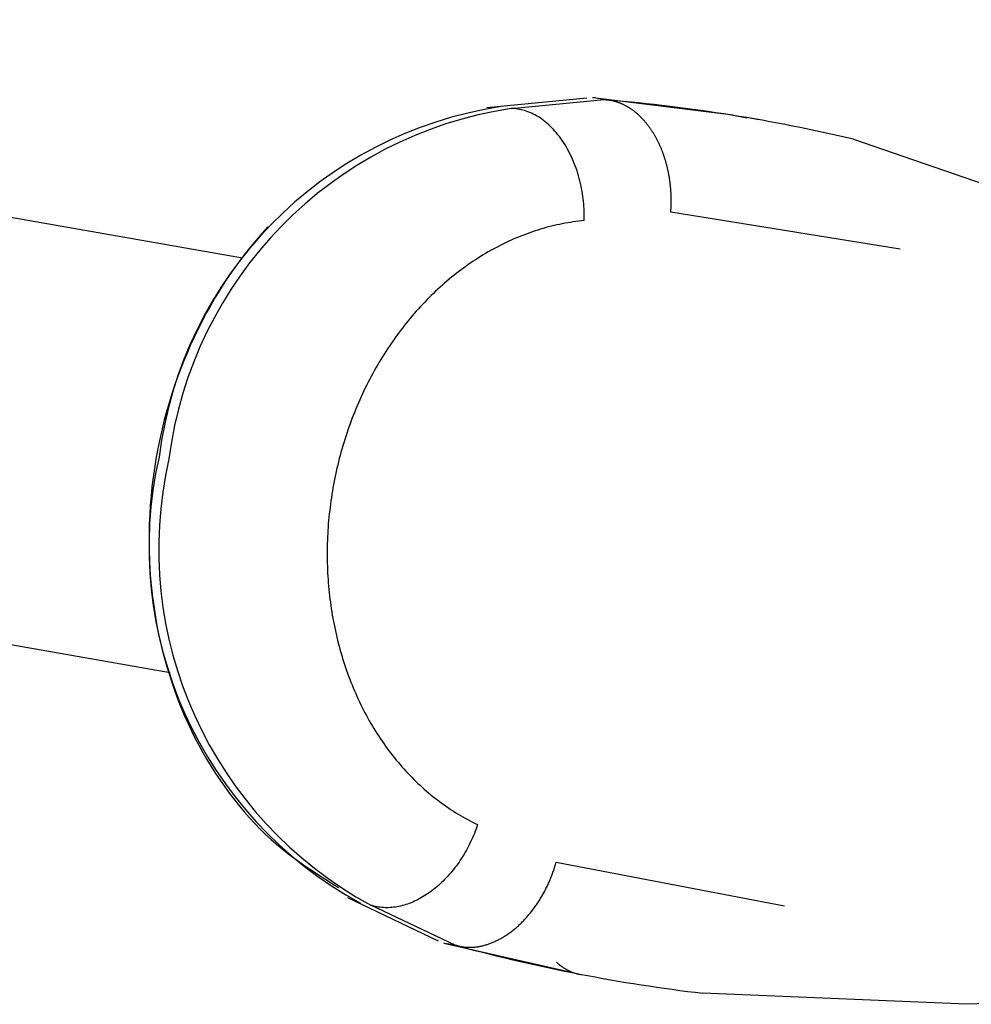
# Model space of a CAD drawing. Extents: x 304 to 540, y 335 to 585.
# Drawn here: x 333 to 334, y 425 to 426 of the extents above; entities that cross this region are included whole.
import ezdxf

# ---------------------------------------------------------------- set-up
doc = ezdxf.new("R2010")
doc.units = 0
doc.layers.add('__ADJ-KIT2-S12_D', color=7, linetype='CONTINUOUS')
doc.layers.add('DEFAULT', color=7, linetype='CONTINUOUS')

# ---------------------------------------------------------------- blocks, each defined once
blk = doc.blocks.new('SE1')
at = {"layer": '__ADJ-KIT2-S12_D', "color": 7, "linetype": 'CONTINUOUS'}
for p, q in [((6.0513, 70.1445), (4.028, 70.5012)), ((6.5663, 70.384), (6.4169, 70.3696)), ((6.4533, 70.3684), (6.5923, 70.3818)), ((6.7849, 70.3583), (6.5799, 70.384)), ((6.5923, 70.3818), (6.5799, 70.384)), ((6.5984, 70.381), (6.5976, 70.3811)), ((6.5992, 70.3809), (6.5984, 70.381)), ((6.5999, 70.3808), (6.5992, 70.3809)), ((6.6007, 70.3806), (6.5999, 70.3808)), ((6.6015, 70.3805), (6.6007, 70.3806)), ((6.6023, 70.3804), (6.6015, 70.3805)), ((6.6031, 70.3802), (6.6023, 70.3804)), ((6.6039, 70.38), (6.6031, 70.3802)), ((6.6047, 70.3799), (6.6039, 70.38)), ((6.6055, 70.3797), (6.6047, 70.3799)), ((6.6063, 70.3795), (6.6055, 70.3797)), ((6.6071, 70.3793), (6.6063, 70.3795)), ((6.6078, 70.3791), (6.6071, 70.3793)), ((6.6086, 70.3789), (6.6078, 70.3791)), ((6.6094, 70.3786), (6.6086, 70.3789)), ((6.6102, 70.3784), (6.6094, 70.3786)), ((6.611, 70.3781), (6.6102, 70.3784)), ((6.6117, 70.3779), (6.611, 70.3781)), ((6.6125, 70.3776), (6.6117, 70.3779)), ((6.6133, 70.3774), (6.6125, 70.3776)), ((6.6141, 70.3771), (6.6133, 70.3774)), ((6.6148, 70.3768), (6.6141, 70.3771)), ((6.6156, 70.3765), (6.6148, 70.3768)), ((6.6164, 70.3762), (6.6156, 70.3765)), ((6.6171, 70.3759), (6.6164, 70.3762)), ((6.6179, 70.3755), (6.6171, 70.3759)), ((6.6187, 70.3752), (6.6179, 70.3755)), ((6.6194, 70.3749), (6.6187, 70.3752)), ((6.6202, 70.3745), (6.6194, 70.3749)), ((6.6209, 70.3742), (6.6202, 70.3745)), ((6.6217, 70.3738), (6.6209, 70.3742)), ((6.6225, 70.3734), (6.6217, 70.3738)), ((6.6232, 70.373), (6.6225, 70.3734)), ((6.624, 70.3726), (6.6232, 70.373)), ((6.6247, 70.3722), (6.624, 70.3726)), ((6.6255, 70.3718), (6.6247, 70.3722)), ((6.6262, 70.3714), (6.6255, 70.3718)), ((6.6269, 70.371), (6.6262, 70.3714)), ((6.4557, 70.3684), (6.4533, 70.3684)), ((6.4582, 70.3682), (6.4557, 70.3684)), ((6.4606, 70.3679), (6.4582, 70.3682)), ((6.4631, 70.3676), (6.4606, 70.3679)), ((6.4656, 70.3671), (6.4631, 70.3676)), ((6.4681, 70.3666), (6.4656, 70.3671)), ((6.4706, 70.366), (6.4681, 70.3666)), ((6.4732, 70.3652), (6.4706, 70.366)), ((6.4757, 70.3644), (6.4732, 70.3652)), ((6.4783, 70.3635), (6.4757, 70.3644)), ((6.4809, 70.3625), (6.4783, 70.3635)), ((6.4835, 70.3614), (6.4809, 70.3625)), ((6.486, 70.3601), (6.4835, 70.3614)), ((6.4886, 70.3588), (6.486, 70.3601)), ((6.4912, 70.3574), (6.4886, 70.3588)), ((6.4938, 70.3558), (6.4912, 70.3574)), ((6.6277, 70.3706), (6.6269, 70.371)), ((6.6284, 70.3701), (6.6277, 70.3706)), ((6.6291, 70.3697), (6.6284, 70.3701)), ((6.6299, 70.3692), (6.6291, 70.3697)), ((6.6306, 70.3687), (6.6299, 70.3692)), ((6.6313, 70.3683), (6.6306, 70.3687)), ((6.6321, 70.3678), (6.6313, 70.3683)), ((6.6328, 70.3673), (6.6321, 70.3678)), ((6.6335, 70.3668), (6.6328, 70.3673)), ((6.6342, 70.3663), (6.6335, 70.3668)), ((6.6349, 70.3658), (6.6342, 70.3663)), ((6.6356, 70.3652), (6.6349, 70.3658)), ((6.6363, 70.3647), (6.6356, 70.3652)), ((6.6371, 70.3642), (6.6363, 70.3647)), ((6.6378, 70.3636), (6.6371, 70.3642)), ((6.6385, 70.3631), (6.6378, 70.3636)), ((6.6392, 70.3625), (6.6385, 70.3631)), ((6.6398, 70.3619), (6.6392, 70.3625)), ((6.6405, 70.3614), (6.6398, 70.3619)), ((6.6412, 70.3608), (6.6405, 70.3614)), ((6.6419, 70.3602), (6.6412, 70.3608)), ((6.6426, 70.3596), (6.6419, 70.3602)), ((6.6433, 70.359), (6.6426, 70.3596)), ((6.6439, 70.3583), (6.6433, 70.359)), ((6.6446, 70.3577), (6.6439, 70.3583)), ((6.6453, 70.3571), (6.6446, 70.3577)), ((6.646, 70.3564), (6.6453, 70.3571)), ((6.6466, 70.3558), (6.646, 70.3564)), ((6.7849, 70.3583), (6.8057, 70.3546)), ((6.4963, 70.3542), (6.4938, 70.3558)), ((6.4989, 70.3524), (6.4963, 70.3542)), ((6.5014, 70.3505), (6.4989, 70.3524)), ((6.504, 70.3486), (6.5014, 70.3505)), ((6.5065, 70.3465), (6.504, 70.3486)), ((6.5089, 70.3443), (6.5065, 70.3465)), ((6.5114, 70.342), (6.5089, 70.3443)), ((6.5138, 70.3397), (6.5114, 70.342)), ((6.6473, 70.3551), (6.6466, 70.3558)), ((6.6479, 70.3545), (6.6473, 70.3551)), ((6.6486, 70.3538), (6.6479, 70.3545)), ((6.6492, 70.3531), (6.6486, 70.3538)), ((6.6499, 70.3524), (6.6492, 70.3531)), ((6.6505, 70.3518), (6.6499, 70.3524)), ((6.6512, 70.3511), (6.6505, 70.3518)), ((6.6518, 70.3504), (6.6512, 70.3511)), ((6.6524, 70.3496), (6.6518, 70.3504)), ((6.653, 70.3489), (6.6524, 70.3496)), ((6.6537, 70.3482), (6.653, 70.3489)), ((6.6543, 70.3475), (6.6537, 70.3482)), ((6.6549, 70.3467), (6.6543, 70.3475)), ((6.6555, 70.346), (6.6549, 70.3467)), ((6.6561, 70.3452), (6.6555, 70.346)), ((6.6567, 70.3445), (6.6561, 70.3452)), ((6.6573, 70.3437), (6.6567, 70.3445)), ((6.6579, 70.3429), (6.6573, 70.3437)), ((6.6585, 70.3421), (6.6579, 70.3429)), ((6.6591, 70.3413), (6.6585, 70.3421)), ((6.8235, 70.3516), (6.8057, 70.3548)), ((6.5162, 70.3372), (6.5138, 70.3397)), ((6.5185, 70.3346), (6.5162, 70.3372)), ((6.5209, 70.3319), (6.5185, 70.3346)), ((6.5231, 70.3292), (6.5209, 70.3319)), ((6.5253, 70.3263), (6.5231, 70.3292)), ((6.6597, 70.3405), (6.6591, 70.3413)), ((6.6603, 70.3397), (6.6597, 70.3405)), ((6.6608, 70.3389), (6.6603, 70.3397)), ((6.6614, 70.3381), (6.6608, 70.3389)), ((6.662, 70.3373), (6.6614, 70.3381)), ((6.6625, 70.3365), (6.662, 70.3373)), ((6.6631, 70.3356), (6.6625, 70.3365)), ((6.6637, 70.3348), (6.6631, 70.3356)), ((6.6642, 70.334), (6.6637, 70.3348)), ((6.6647, 70.3331), (6.6642, 70.334)), ((6.6653, 70.3323), (6.6647, 70.3331)), ((6.6658, 70.3314), (6.6653, 70.3323)), ((6.6664, 70.3305), (6.6658, 70.3314)), ((6.6669, 70.3296), (6.6664, 70.3305)), ((6.6674, 70.3288), (6.6669, 70.3296)), ((6.6679, 70.3279), (6.6674, 70.3288)), ((6.6684, 70.327), (6.6679, 70.3279)), ((6.6689, 70.3261), (6.6684, 70.327)), ((6.5275, 70.3234), (6.5253, 70.3263)), ((6.5296, 70.3204), (6.5275, 70.3234)), ((6.5317, 70.3173), (6.5296, 70.3204)), ((6.5337, 70.3141), (6.5317, 70.3173)), ((6.5357, 70.3108), (6.5337, 70.3141)), ((6.6694, 70.3252), (6.6689, 70.3261)), ((6.6699, 70.3243), (6.6694, 70.3252)), ((6.6704, 70.3234), (6.6699, 70.3243)), ((6.6709, 70.3224), (6.6704, 70.3234)), ((6.6714, 70.3215), (6.6709, 70.3224)), ((6.6719, 70.3206), (6.6714, 70.3215)), ((6.6724, 70.3196), (6.6719, 70.3206)), ((6.6728, 70.3187), (6.6724, 70.3196)), ((6.6733, 70.3178), (6.6728, 70.3187)), ((6.6738, 70.3168), (6.6733, 70.3178)), ((6.6742, 70.3158), (6.6738, 70.3168)), ((6.6747, 70.3149), (6.6742, 70.3158)), ((6.6751, 70.3139), (6.6747, 70.3149)), ((6.6756, 70.3129), (6.6751, 70.3139)), ((6.676, 70.312), (6.6756, 70.3129)), ((6.965, 70.3225), (7.4628, 70.1509)), ((6.5376, 70.3075), (6.5357, 70.3108)), ((6.5394, 70.3041), (6.5376, 70.3075)), ((6.5411, 70.3007), (6.5394, 70.3041)), ((6.5428, 70.2972), (6.5411, 70.3007)), ((6.6764, 70.311), (6.676, 70.312)), ((6.6768, 70.31), (6.6764, 70.311)), ((6.6773, 70.309), (6.6768, 70.31)), ((6.6777, 70.308), (6.6773, 70.309)), ((6.6781, 70.307), (6.6777, 70.308)), ((6.6785, 70.306), (6.6781, 70.307)), ((6.6789, 70.305), (6.6785, 70.306)), ((6.6793, 70.304), (6.6789, 70.305)), ((6.6797, 70.303), (6.6793, 70.304)), ((6.6801, 70.3019), (6.6797, 70.303)), ((6.6804, 70.3009), (6.6801, 70.3019)), ((6.6808, 70.2999), (6.6804, 70.3009)), ((6.6812, 70.2988), (6.6808, 70.2999)), ((6.6815, 70.2978), (6.6812, 70.2988)), ((6.6819, 70.2968), (6.6815, 70.2978)), ((6.5445, 70.2936), (6.5428, 70.2972)), ((6.546, 70.29), (6.5445, 70.2936)), ((6.5475, 70.2864), (6.546, 70.29)), ((6.549, 70.2827), (6.5475, 70.2864)), ((6.5503, 70.279), (6.549, 70.2827)), ((6.6822, 70.2957), (6.6819, 70.2968)), ((6.6826, 70.2947), (6.6822, 70.2957)), ((6.6829, 70.2936), (6.6826, 70.2947)), ((6.6833, 70.2926), (6.6829, 70.2936)), ((6.6836, 70.2915), (6.6833, 70.2926)), ((6.6839, 70.2904), (6.6836, 70.2915)), ((6.6842, 70.2894), (6.6839, 70.2904)), ((6.6845, 70.2883), (6.6842, 70.2894)), ((6.6848, 70.2872), (6.6845, 70.2883)), ((6.6851, 70.2861), (6.6848, 70.2872)), ((6.6854, 70.2851), (6.6851, 70.2861)), ((6.6857, 70.284), (6.6854, 70.2851)), ((6.686, 70.2829), (6.6857, 70.284)), ((6.6863, 70.2818), (6.686, 70.2829)), ((6.5516, 70.2752), (6.5503, 70.279)), ((6.5528, 70.2714), (6.5516, 70.2752)), ((6.5539, 70.2677), (6.5528, 70.2714)), ((6.6865, 70.2807), (6.6863, 70.2818)), ((6.6868, 70.2796), (6.6865, 70.2807)), ((6.6871, 70.2785), (6.6868, 70.2796)), ((6.6873, 70.2774), (6.6871, 70.2785)), ((6.6876, 70.2763), (6.6873, 70.2774)), ((6.6878, 70.2752), (6.6876, 70.2763)), ((6.688, 70.2741), (6.6878, 70.2752)), ((6.6883, 70.273), (6.688, 70.2741)), ((6.6885, 70.2718), (6.6883, 70.273)), ((6.6887, 70.2707), (6.6885, 70.2718)), ((6.6889, 70.2696), (6.6887, 70.2707)), ((6.6891, 70.2685), (6.6889, 70.2696)), ((6.6893, 70.2674), (6.6891, 70.2685)), ((6.555, 70.2639), (6.5539, 70.2677)), ((6.556, 70.26), (6.555, 70.2639)), ((6.5569, 70.2562), (6.556, 70.26)), ((6.5577, 70.2524), (6.5569, 70.2562)), ((6.6895, 70.2662), (6.6893, 70.2674)), ((6.6897, 70.2651), (6.6895, 70.2662)), ((6.6899, 70.264), (6.6897, 70.2651)), ((6.6901, 70.2628), (6.6899, 70.264)), ((6.6902, 70.2617), (6.6901, 70.2628)), ((6.6904, 70.2606), (6.6902, 70.2617)), ((6.6906, 70.2594), (6.6904, 70.2606)), ((6.6907, 70.2583), (6.6906, 70.2594)), ((6.6909, 70.2571), (6.6907, 70.2583)), ((6.691, 70.256), (6.6909, 70.2571)), ((6.6911, 70.2549), (6.691, 70.256)), ((6.6913, 70.2537), (6.6911, 70.2549)), ((6.6914, 70.2526), (6.6913, 70.2537)), ((6.5585, 70.2486), (6.5577, 70.2524)), ((6.5592, 70.2448), (6.5585, 70.2486)), ((6.5598, 70.241), (6.5592, 70.2448)), ((6.5603, 70.2372), (6.5598, 70.241)), ((6.6915, 70.2514), (6.6914, 70.2526)), ((6.6916, 70.2503), (6.6915, 70.2514)), ((6.6917, 70.2491), (6.6916, 70.2503)), ((6.6918, 70.248), (6.6917, 70.2491)), ((6.6919, 70.2468), (6.6918, 70.248)), ((6.692, 70.2456), (6.6919, 70.2468)), ((6.6921, 70.2445), (6.692, 70.2456)), ((6.6921, 70.2433), (6.6921, 70.2445)), ((6.6922, 70.2422), (6.6921, 70.2433)), ((6.6923, 70.241), (6.6922, 70.2422)), ((6.6923, 70.2399), (6.6923, 70.241)), ((6.6924, 70.2387), (6.6923, 70.2399)), ((6.6924, 70.2375), (6.6924, 70.2387)), ((6.5608, 70.2334), (6.5603, 70.2372)), ((6.5612, 70.2296), (6.5608, 70.2334)), ((6.5616, 70.2259), (6.5612, 70.2296)), ((6.5618, 70.2222), (6.5616, 70.2259)), ((6.6924, 70.2364), (6.6924, 70.2375)), ((6.6925, 70.2352), (6.6924, 70.2364)), ((6.6924, 70.2248), (6.6925, 70.226)), ((6.6924, 70.2236), (6.6924, 70.2248)), ((6.6925, 70.2341), (6.6925, 70.2352)), ((6.6925, 70.2329), (6.6925, 70.2341)), ((6.6925, 70.2317), (6.6925, 70.2329)), ((6.6925, 70.2306), (6.6925, 70.2317)), ((6.6925, 70.2294), (6.6925, 70.2306)), ((6.6925, 70.2283), (6.6925, 70.2294)), ((6.6925, 70.2271), (6.6925, 70.2283)), ((6.6925, 70.226), (6.6925, 70.2271)), ((6.5621, 70.2185), (6.5618, 70.2222)), ((6.5622, 70.2149), (6.5621, 70.2185)), ((6.5623, 70.2113), (6.5622, 70.2149)), ((6.5623, 70.2077), (6.5623, 70.2113)), ((6.6918, 70.2132), (6.6919, 70.2144)), ((7.0349, 70.1581), (6.6918, 70.2132)), ((6.6919, 70.2144), (6.692, 70.2155)), ((6.692, 70.2167), (6.6921, 70.2179)), ((6.692, 70.2155), (6.692, 70.2167)), ((6.6921, 70.2179), (6.6922, 70.219)), ((6.6922, 70.2202), (6.6923, 70.2213)), ((6.6922, 70.219), (6.6922, 70.2202)), ((6.6923, 70.2213), (6.6924, 70.2225)), ((6.6924, 70.2225), (6.6924, 70.2236)), ((6.5255, 70.1951), (6.5214, 70.1942)), ((6.5295, 70.1959), (6.5255, 70.1951)), ((6.5336, 70.1967), (6.5295, 70.1959)), ((6.5377, 70.1974), (6.5336, 70.1967)), ((6.5418, 70.1981), (6.5377, 70.1974)), ((6.5458, 70.1988), (6.5418, 70.1981)), ((6.5499, 70.1993), (6.5458, 70.1988)), ((6.554, 70.1998), (6.5499, 70.1993)), ((6.5581, 70.2003), (6.554, 70.1998)), ((6.5622, 70.2007), (6.5581, 70.2003)), ((6.5622, 70.2007), (6.5623, 70.2042)), ((6.5623, 70.2042), (6.5623, 70.2077)), ((6.0807, 70.1819), (6.0723, 70.1721)), ((6.0894, 70.1915), (6.0807, 70.1819)), ((6.4731, 70.1797), (6.4692, 70.1782)), ((6.4771, 70.1812), (6.4731, 70.1797)), ((6.4811, 70.1826), (6.4771, 70.1812)), ((6.4851, 70.184), (6.4811, 70.1826)), ((6.4891, 70.1853), (6.4851, 70.184)), ((6.4931, 70.1866), (6.4891, 70.1853)), ((6.4971, 70.1879), (6.4931, 70.1866)), ((6.5012, 70.1891), (6.4971, 70.1879)), ((6.5052, 70.1902), (6.5012, 70.1891)), ((6.5092, 70.1913), (6.5052, 70.1902)), ((6.5133, 70.1923), (6.5092, 70.1913)), ((6.5174, 70.1933), (6.5133, 70.1923)), ((6.5214, 70.1942), (6.5174, 70.1933)), ((6.0723, 70.1721), (6.064, 70.1621)), ((6.4417, 70.1661), (6.4379, 70.1641)), ((6.4456, 70.1679), (6.4417, 70.1661)), ((6.4495, 70.1698), (6.4456, 70.1679)), ((6.4534, 70.1715), (6.4495, 70.1698)), ((6.4573, 70.1733), (6.4534, 70.1715)), ((6.4613, 70.175), (6.4573, 70.1733)), ((6.4652, 70.1766), (6.4613, 70.175)), ((6.4692, 70.1782), (6.4652, 70.1766)), ((6.0559, 70.1519), (6.0479, 70.1414)), ((6.064, 70.1621), (6.0559, 70.1519)), ((6.415, 70.1516), (6.4112, 70.1494)), ((6.4187, 70.1538), (6.415, 70.1516)), ((6.4225, 70.156), (6.4187, 70.1538)), ((6.4263, 70.1581), (6.4225, 70.156)), ((6.4301, 70.1601), (6.4263, 70.1581)), ((6.434, 70.1622), (6.4301, 70.1601)), ((6.4379, 70.1641), (6.434, 70.1622)), ((6.0479, 70.1414), (6.0402, 70.1308)), ((6.3927, 70.1374), (6.389, 70.1349)), ((6.3964, 70.1399), (6.3927, 70.1374)), ((6.4, 70.1423), (6.3964, 70.1399)), ((6.4037, 70.1447), (6.4, 70.1423)), ((6.4075, 70.1471), (6.4037, 70.1447)), ((6.4112, 70.1494), (6.4075, 70.1471)), ((6.0402, 70.1308), (6.0326, 70.12)), ((6.3711, 70.1216), (6.3675, 70.1188)), ((6.3746, 70.1243), (6.3711, 70.1216)), ((6.3782, 70.1271), (6.3746, 70.1243)), ((6.3818, 70.1297), (6.3782, 70.1271)), ((6.3854, 70.1323), (6.3818, 70.1297)), ((6.389, 70.1349), (6.3854, 70.1323)), ((6.0253, 70.1091), (6.0181, 70.0979)), ((6.0326, 70.12), (6.0253, 70.1091)), ((6.3537, 70.1073), (6.3503, 70.1043)), ((6.3571, 70.1102), (6.3537, 70.1073)), ((6.3606, 70.1131), (6.3571, 70.1102)), ((6.364, 70.116), (6.3606, 70.1131)), ((6.3675, 70.1188), (6.364, 70.116)), ((6.0181, 70.0979), (6.0112, 70.0866)), ((6.3369, 70.0919), (6.3336, 70.0887)), ((6.3402, 70.0951), (6.3369, 70.0919)), ((6.3435, 70.0982), (6.3402, 70.0951)), ((6.3469, 70.1012), (6.3435, 70.0982)), ((6.3503, 70.1043), (6.3469, 70.1012)), ((6.0112, 70.0866), (6.0044, 70.0751)), ((6.3239, 70.0789), (6.3207, 70.0755)), ((6.3271, 70.0822), (6.3239, 70.0789)), ((6.3303, 70.0855), (6.3271, 70.0822)), ((6.3336, 70.0887), (6.3303, 70.0855)), ((5.9979, 70.0634), (5.9916, 70.0515)), ((6.0044, 70.0751), (5.9979, 70.0634)), ((6.3113, 70.0652), (6.3082, 70.0617)), ((6.3144, 70.0687), (6.3113, 70.0652)), ((6.3175, 70.0721), (6.3144, 70.0687)), ((6.3207, 70.0755), (6.3175, 70.0721)), ((5.9916, 70.0515), (5.9855, 70.0395)), ((6.2963, 70.0474), (6.2934, 70.0437)), ((6.2992, 70.051), (6.2963, 70.0474)), ((6.3022, 70.0546), (6.2992, 70.051)), ((6.3052, 70.0582), (6.3022, 70.0546)), ((6.3082, 70.0617), (6.3052, 70.0582)), ((5.9855, 70.0395), (5.9796, 70.0273)), ((6.2848, 70.0325), (6.282, 70.0287)), ((6.2876, 70.0363), (6.2848, 70.0325)), ((6.2905, 70.04), (6.2876, 70.0363)), ((6.2934, 70.0437), (6.2905, 70.04)), ((5.9796, 70.0273), (5.9739, 70.015)), ((6.2765, 70.0209), (6.2737, 70.017)), ((6.2792, 70.0248), (6.2765, 70.0209)), ((6.282, 70.0287), (6.2792, 70.0248)), ((5.9739, 70.015), (5.9685, 70.0025)), ((6.2658, 70.0051), (6.2632, 70.0011)), ((6.2684, 70.0091), (6.2658, 70.0051)), ((6.2711, 70.0131), (6.2684, 70.0091)), ((6.2737, 70.017), (6.2711, 70.0131)), ((5.9633, 69.9899), (5.9583, 69.9771)), ((5.9685, 70.0025), (5.9633, 69.9899)), ((6.2557, 69.9888), (6.2533, 69.9847)), ((6.2582, 69.9929), (6.2557, 69.9888)), ((6.2607, 69.997), (6.2582, 69.9929)), ((6.2632, 70.0011), (6.2607, 69.997)), ((5.9583, 69.9771), (5.9535, 69.9643)), ((6.2485, 69.9763), (6.2462, 69.9721)), ((6.2509, 69.9805), (6.2485, 69.9763)), ((6.2533, 69.9847), (6.2509, 69.9805)), ((5.9535, 69.9643), (5.949, 69.9513)), ((6.2394, 69.9592), (6.2372, 69.9549)), ((6.2417, 69.9635), (6.2394, 69.9592)), ((6.2439, 69.9678), (6.2417, 69.9635)), ((6.2462, 69.9721), (6.2439, 69.9678)), ((5.949, 69.9513), (5.9448, 69.9381)), ((6.233, 69.9461), (6.2309, 69.9417)), ((6.2351, 69.9505), (6.233, 69.9461)), ((6.2372, 69.9549), (6.2351, 69.9505)), ((5.9448, 69.9381), (5.9407, 69.9249)), ((6.2268, 69.9329), (6.2249, 69.9284)), ((6.2288, 69.9373), (6.2268, 69.9329)), ((6.2309, 69.9417), (6.2288, 69.9373)), ((5.9407, 69.9249), (5.937, 69.9116)), ((6.2192, 69.9149), (6.2174, 69.9103)), ((6.2211, 69.9194), (6.2192, 69.9149)), ((6.2229, 69.9239), (6.2211, 69.9194)), ((6.2249, 69.9284), (6.2229, 69.9239)), ((5.937, 69.9116), (5.9334, 69.8982)), ((6.2139, 69.9012), (6.2122, 69.8966)), ((6.2156, 69.9058), (6.2139, 69.9012)), ((6.2174, 69.9103), (6.2156, 69.9058)), ((5.9334, 69.8982), (5.9302, 69.8847)), ((6.2089, 69.8873), (6.2073, 69.8826)), ((6.2105, 69.8919), (6.2089, 69.8873)), ((6.2122, 69.8966), (6.2105, 69.8919)), ((3.9188, 69.8818), (5.9431, 69.5249)), ((5.9272, 69.8712), (5.9244, 69.8575)), ((5.9302, 69.8847), (5.9272, 69.8712)), ((6.2043, 69.8732), (6.2028, 69.8685)), ((6.2058, 69.8779), (6.2043, 69.8732)), ((6.2073, 69.8826), (6.2058, 69.8779)), ((5.9244, 69.8575), (5.922, 69.8439)), ((6.2, 69.8591), (6.1987, 69.8543)), ((6.2014, 69.8638), (6.2, 69.8591)), ((6.2028, 69.8685), (6.2014, 69.8638)), ((5.922, 69.8439), (5.9197, 69.8302)), ((6.1962, 69.8448), (6.195, 69.84)), ((6.1974, 69.8495), (6.1962, 69.8448)), ((6.1987, 69.8543), (6.1974, 69.8495)), ((5.9197, 69.8302), (5.9178, 69.8164)), ((6.1927, 69.8304), (6.1916, 69.8256)), ((6.1938, 69.8352), (6.1927, 69.8304)), ((6.195, 69.84), (6.1938, 69.8352)), ((5.9178, 69.8164), (5.9161, 69.8026)), ((6.1895, 69.8159), (6.1885, 69.811)), ((6.1905, 69.8207), (6.1895, 69.8159)), ((6.1916, 69.8256), (6.1905, 69.8207)), ((5.9161, 69.8026), (5.9147, 69.7888)), ((6.1867, 69.8013), (6.1859, 69.7964)), ((6.1876, 69.8061), (6.1867, 69.8013)), ((6.1885, 69.811), (6.1876, 69.8061)), ((5.9147, 69.7888), (5.9136, 69.775)), ((6.1843, 69.7866), (6.1836, 69.7817)), ((6.1851, 69.7915), (6.1843, 69.7866)), ((6.1859, 69.7964), (6.1851, 69.7915)), ((5.9136, 69.775), (5.9127, 69.7611)), ((6.1823, 69.7719), (6.1818, 69.767)), ((6.183, 69.7768), (6.1823, 69.7719)), ((6.1836, 69.7817), (6.183, 69.7768)), ((5.9127, 69.7611), (5.9121, 69.7473)), ((6.1807, 69.7572), (6.1803, 69.7523)), ((6.1812, 69.7621), (6.1807, 69.7572)), ((6.1818, 69.767), (6.1812, 69.7621)), ((5.9121, 69.7473), (5.9118, 69.7335)), ((6.1795, 69.7424), (6.1792, 69.7375)), ((6.1798, 69.7473), (6.1795, 69.7424)), ((6.1803, 69.7523), (6.1798, 69.7473)), ((5.9118, 69.7335), (5.9117, 69.7197)), ((6.1786, 69.7276), (6.1784, 69.7227)), ((6.1789, 69.7326), (6.1786, 69.7276)), ((6.1792, 69.7375), (6.1789, 69.7326)), ((5.9117, 69.7197), (5.9119, 69.7059)), ((6.1782, 69.7128), (6.1781, 69.7079)), ((6.1783, 69.7178), (6.1782, 69.7128)), ((6.1784, 69.7227), (6.1783, 69.7178)), ((5.9119, 69.7059), (5.9124, 69.6922)), ((6.1781, 69.7079), (6.1781, 69.703)), ((6.1781, 69.703), (6.1781, 69.6981)), ((6.1781, 69.6981), (6.1781, 69.6932)), ((5.9124, 69.6922), (5.9131, 69.6785)), ((6.1781, 69.6932), (6.1782, 69.6883)), ((6.1782, 69.6883), (6.1784, 69.6834)), ((6.1784, 69.6834), (6.1786, 69.6785)), ((5.9131, 69.6785), (5.9141, 69.6649)), ((5.9141, 69.6649), (5.9154, 69.6513)), ((6.1786, 69.6785), (6.1788, 69.6736)), ((6.1788, 69.6736), (6.1791, 69.6688)), ((6.1791, 69.6688), (6.1794, 69.6639)), ((5.9154, 69.6513), (5.9169, 69.6378)), ((6.1794, 69.6639), (6.1798, 69.659)), ((6.1798, 69.659), (6.1802, 69.6542)), ((6.1802, 69.6542), (6.1806, 69.6493)), ((5.9169, 69.6378), (5.9187, 69.6244)), ((6.1806, 69.6493), (6.1811, 69.6445)), ((6.1811, 69.6445), (6.1816, 69.6396)), ((6.1816, 69.6396), (6.1822, 69.6348)), ((6.1822, 69.6348), (6.1828, 69.63)), ((5.9187, 69.6244), (5.9208, 69.6111)), ((6.1828, 69.63), (6.1835, 69.6252)), ((6.1835, 69.6252), (6.1842, 69.6204)), ((6.1842, 69.6204), (6.1849, 69.6157)), ((5.9208, 69.6111), (5.9231, 69.5979)), ((6.1849, 69.6157), (6.1857, 69.6109)), ((6.1857, 69.6109), (6.1865, 69.6062)), ((6.1865, 69.6062), (6.1874, 69.6014)), ((5.9231, 69.5979), (5.9256, 69.5848)), ((6.1874, 69.6014), (6.1883, 69.5967)), ((6.1883, 69.5967), (6.1893, 69.592)), ((6.1893, 69.592), (6.1903, 69.5874)), ((5.9256, 69.5848), (5.9284, 69.5718)), ((6.1903, 69.5874), (6.1913, 69.5827)), ((6.1913, 69.5827), (6.1924, 69.578)), ((6.1924, 69.578), (6.1935, 69.5734)), ((5.9284, 69.5718), (5.9315, 69.559)), ((6.1935, 69.5734), (6.1947, 69.5687)), ((6.1947, 69.5687), (6.1959, 69.5641)), ((6.1959, 69.5641), (6.1971, 69.5596)), ((5.9315, 69.559), (5.9348, 69.5462)), ((6.1971, 69.5596), (6.1984, 69.555)), ((6.1984, 69.555), (6.1998, 69.5505)), ((6.1998, 69.5505), (6.2011, 69.546)), ((5.9348, 69.5462), (5.9383, 69.5336)), ((5.9383, 69.5336), (5.9421, 69.5212)), ((6.2011, 69.546), (6.2025, 69.5415)), ((6.2025, 69.5415), (6.204, 69.537)), ((6.204, 69.537), (6.2055, 69.5325)), ((6.2055, 69.5325), (6.207, 69.5281)), ((5.9421, 69.5212), (5.9461, 69.5089)), ((6.207, 69.5281), (6.2086, 69.5237)), ((6.2086, 69.5237), (6.2102, 69.5193)), ((6.2102, 69.5193), (6.2118, 69.515)), ((5.9461, 69.5089), (5.9503, 69.4968)), ((6.2118, 69.515), (6.2135, 69.5106)), ((6.2135, 69.5106), (6.2152, 69.5063)), ((6.2152, 69.5063), (6.217, 69.502)), ((5.9503, 69.4968), (5.9548, 69.4848)), ((6.217, 69.502), (6.2188, 69.4977)), ((6.2188, 69.4977), (6.2207, 69.4935)), ((6.2207, 69.4935), (6.2225, 69.4893)), ((6.2225, 69.4893), (6.2245, 69.4851)), ((5.9548, 69.4848), (5.9595, 69.473)), ((5.9595, 69.473), (5.9644, 69.4613)), ((6.2245, 69.4851), (6.2264, 69.4809)), ((6.2264, 69.4809), (6.2284, 69.4768)), ((6.2284, 69.4768), (6.2304, 69.4727)), ((5.9644, 69.4613), (5.9695, 69.4498)), ((6.2304, 69.4727), (6.2325, 69.4687)), ((6.2325, 69.4687), (6.2346, 69.4646)), ((6.2346, 69.4646), (6.2368, 69.4606)), ((6.2368, 69.4606), (6.2389, 69.4566)), ((5.9695, 69.4498), (5.9748, 69.4385)), ((6.2389, 69.4566), (6.2411, 69.4527)), ((6.2411, 69.4527), (6.2434, 69.4488)), ((6.2434, 69.4488), (6.2457, 69.4449)), ((6.2457, 69.4449), (6.248, 69.441)), ((5.9748, 69.4385), (5.9804, 69.4273)), ((6.248, 69.441), (6.2504, 69.4372)), ((6.2504, 69.4372), (6.2528, 69.4334)), ((6.2528, 69.4334), (6.2552, 69.4296)), ((6.2552, 69.4296), (6.2577, 69.4259)), ((5.9804, 69.4273), (5.9861, 69.4163)), ((5.9861, 69.4163), (5.9921, 69.4055)), ((6.2577, 69.4259), (6.2602, 69.4222)), ((6.2602, 69.4222), (6.2627, 69.4186)), ((6.2627, 69.4186), (6.2653, 69.4149)), ((6.2653, 69.4149), (6.2679, 69.4114)), ((5.9921, 69.4055), (5.9983, 69.3948)), ((6.2679, 69.4114), (6.2705, 69.4078)), ((6.2705, 69.4078), (6.2732, 69.4043)), ((6.2732, 69.4043), (6.2759, 69.4008)), ((6.2759, 69.4008), (6.2786, 69.3974)), ((5.9983, 69.3948), (6.0046, 69.3843)), ((6.2786, 69.3974), (6.2813, 69.394)), ((6.2813, 69.394), (6.2841, 69.3906)), ((6.2841, 69.3906), (6.287, 69.3873)), ((6.287, 69.3873), (6.2898, 69.384)), ((6.0046, 69.3843), (6.0112, 69.3739)), ((6.0112, 69.3739), (6.018, 69.3637)), ((6.2898, 69.384), (6.2927, 69.3808)), ((6.2927, 69.3808), (6.2956, 69.3776)), ((6.2956, 69.3776), (6.2986, 69.3744)), ((6.2986, 69.3744), (6.3016, 69.3713)), ((6.3016, 69.3713), (6.3046, 69.3682)), ((6.018, 69.3637), (6.0249, 69.3538)), ((6.3046, 69.3682), (6.3076, 69.3651)), ((6.3076, 69.3651), (6.3107, 69.3621)), ((6.3107, 69.3621), (6.3138, 69.3591)), ((6.3138, 69.3591), (6.3169, 69.3562)), ((6.3169, 69.3562), (6.32, 69.3533)), ((6.0249, 69.3538), (6.0321, 69.344)), ((6.0321, 69.344), (6.0393, 69.3345)), ((6.32, 69.3533), (6.3232, 69.3505)), ((6.3232, 69.3505), (6.3264, 69.3477)), ((6.3264, 69.3477), (6.3296, 69.345)), ((6.3296, 69.345), (6.3329, 69.3422)), ((6.3329, 69.3422), (6.3362, 69.3396)), ((6.0393, 69.3345), (6.0468, 69.3252)), ((6.3362, 69.3396), (6.3395, 69.3369)), ((6.3395, 69.3369), (6.3428, 69.3344)), ((6.3428, 69.3344), (6.3462, 69.3318)), ((6.3462, 69.3318), (6.3496, 69.3293)), ((6.3496, 69.3293), (6.353, 69.3269)), ((6.353, 69.3269), (6.3564, 69.3245)), ((6.0468, 69.3252), (6.0544, 69.3161)), ((6.0544, 69.3161), (6.0621, 69.3074)), ((6.3564, 69.3245), (6.3598, 69.3221)), ((6.3598, 69.3221), (6.3633, 69.3198)), ((6.3633, 69.3198), (6.3668, 69.3175)), ((6.3668, 69.3175), (6.3703, 69.3153)), ((6.3703, 69.3153), (6.3739, 69.3131)), ((6.3739, 69.3131), (6.3774, 69.311)), ((6.3774, 69.311), (6.381, 69.3089)), ((6.0621, 69.3074), (6.0699, 69.2989)), ((6.0699, 69.2989), (6.0779, 69.2907)), ((6.381, 69.3089), (6.3846, 69.3069)), ((6.3846, 69.3069), (6.3882, 69.3049)), ((6.3882, 69.3049), (6.3919, 69.303)), ((6.3919, 69.303), (6.3955, 69.3011)), ((6.3955, 69.3011), (6.3992, 69.2992)), ((6.3992, 69.2992), (6.4029, 69.2974)), ((6.4029, 69.2974), (6.4018, 69.2942)), ((6.0779, 69.2907), (6.0859, 69.2829)), ((6.0859, 69.2829), (6.0941, 69.2753)), ((6.3982, 69.2844), (6.3969, 69.2811)), ((6.3995, 69.2876), (6.3982, 69.2844)), ((6.4007, 69.2909), (6.3995, 69.2876)), ((6.4018, 69.2942), (6.4007, 69.2909)), ((6.0941, 69.2753), (6.1024, 69.2681)), ((6.1024, 69.2681), (6.1108, 69.2611)), ((6.391, 69.2684), (6.3895, 69.2653)), ((6.3926, 69.2716), (6.391, 69.2684)), ((6.394, 69.2747), (6.3926, 69.2716)), ((6.3955, 69.2779), (6.394, 69.2747)), ((6.3969, 69.2811), (6.3955, 69.2779)), ((6.1108, 69.2611), (6.1194, 69.2544)), ((6.1194, 69.2544), (6.1281, 69.2478)), ((6.3827, 69.2531), (6.3809, 69.2502)), ((6.3844, 69.2561), (6.3827, 69.2531)), ((6.3862, 69.2592), (6.3844, 69.2561)), ((6.3878, 69.2622), (6.3862, 69.2592)), ((6.3895, 69.2653), (6.3878, 69.2622)), ((6.1281, 69.2478), (6.137, 69.2413)), ((6.137, 69.2413), (6.1461, 69.235)), ((6.3732, 69.2387), (6.3712, 69.2359)), ((6.3752, 69.2415), (6.3732, 69.2387)), ((6.3771, 69.2444), (6.3752, 69.2415)), ((6.379, 69.2472), (6.3771, 69.2444)), ((6.3809, 69.2502), (6.379, 69.2472)), ((6.5189, 69.2363), (6.5194, 69.238)), ((6.5194, 69.238), (6.5199, 69.2397)), ((6.5199, 69.2397), (6.5205, 69.2414)), ((6.5205, 69.2414), (6.8617, 69.1759)), ((6.1461, 69.235), (6.1554, 69.2287)), ((6.1554, 69.2287), (6.1649, 69.2225)), ((6.1649, 69.2225), (6.1746, 69.2162)), ((6.3605, 69.2227), (6.3583, 69.2202)), ((6.3627, 69.2253), (6.3605, 69.2227)), ((6.3649, 69.2279), (6.3627, 69.2253)), ((6.367, 69.2305), (6.3649, 69.2279)), ((6.3691, 69.2332), (6.367, 69.2305)), ((6.3712, 69.2359), (6.3691, 69.2332)), ((6.5138, 69.2212), (6.5144, 69.2228)), ((6.5144, 69.2228), (6.515, 69.2245)), ((6.515, 69.2245), (6.5156, 69.2262)), ((6.5156, 69.2262), (6.5162, 69.2279)), ((6.5162, 69.2279), (6.5168, 69.2295)), ((6.5168, 69.2295), (6.5173, 69.2312)), ((6.5173, 69.2312), (6.5178, 69.2329)), ((6.5178, 69.2329), (6.5184, 69.2346)), ((6.5184, 69.2346), (6.5189, 69.2363)), ((6.1746, 69.2162), (6.1846, 69.2099)), ((6.1846, 69.2099), (6.1949, 69.2035)), ((6.3467, 69.2086), (6.3443, 69.2064)), ((6.349, 69.2108), (6.3467, 69.2086)), ((6.3514, 69.2131), (6.349, 69.2108)), ((6.3537, 69.2154), (6.3514, 69.2131)), ((6.356, 69.2178), (6.3537, 69.2154)), ((6.3583, 69.2202), (6.356, 69.2178)), ((6.5075, 69.2065), (6.5083, 69.2081)), ((6.5083, 69.2081), (6.509, 69.2097)), ((6.509, 69.2097), (6.5098, 69.2113)), ((6.5098, 69.2113), (6.5105, 69.213)), ((6.5105, 69.213), (6.5112, 69.2146)), ((6.5112, 69.2146), (6.5119, 69.2162)), ((6.5119, 69.2162), (6.5125, 69.2179)), ((6.5125, 69.2179), (6.5132, 69.2195)), ((6.5132, 69.2195), (6.5138, 69.2212)), ((6.3268, 69.193), (6.3243, 69.1914)), ((6.3294, 69.1948), (6.3268, 69.193)), ((6.3319, 69.1965), (6.3294, 69.1948)), ((6.3344, 69.1984), (6.3319, 69.1965)), ((6.3369, 69.2003), (6.3344, 69.1984)), ((6.3394, 69.2023), (6.3369, 69.2003)), ((6.3418, 69.2043), (6.3394, 69.2023)), ((6.3443, 69.2064), (6.3418, 69.2043)), ((6.5002, 69.1925), (6.5011, 69.194)), ((6.5011, 69.194), (6.5019, 69.1955)), ((6.5019, 69.1955), (6.5028, 69.1971)), ((6.5028, 69.1971), (6.5036, 69.1986)), ((6.5036, 69.1986), (6.5044, 69.2002)), ((6.5044, 69.2002), (6.5052, 69.2018)), ((6.5052, 69.2018), (6.506, 69.2033)), ((6.506, 69.2033), (6.5068, 69.2049)), ((6.5068, 69.2049), (6.5075, 69.2065)), ((6.2086, 69.1885), (6.3441, 69.1238)), ((6.2982, 69.1787), (6.2956, 69.1778)), ((6.3008, 69.1796), (6.2982, 69.1787)), ((6.3035, 69.1806), (6.3008, 69.1796)), ((6.3061, 69.1817), (6.3035, 69.1806)), ((6.3087, 69.1829), (6.3061, 69.1817)), ((6.3113, 69.1841), (6.3087, 69.1829)), ((6.3139, 69.1854), (6.3113, 69.1841)), ((6.3165, 69.1868), (6.3139, 69.1854)), ((6.3191, 69.1883), (6.3165, 69.1868)), ((6.3217, 69.1898), (6.3191, 69.1883)), ((6.3243, 69.1914), (6.3217, 69.1898)), ((6.491, 69.1777), (6.492, 69.1792)), ((6.492, 69.1792), (6.493, 69.1806)), ((6.493, 69.1806), (6.4939, 69.1821)), ((6.4939, 69.1821), (6.4949, 69.1835)), ((6.4949, 69.1835), (6.4958, 69.185)), ((6.4958, 69.185), (6.4967, 69.1865)), ((6.4967, 69.1865), (6.4976, 69.1879)), ((6.4976, 69.1879), (6.4985, 69.1894)), ((6.4985, 69.1894), (6.4994, 69.191)), ((6.4994, 69.191), (6.5002, 69.1925)), ((6.3693, 69.117), (6.2433, 69.1771)), ((6.2455, 69.1764), (6.2433, 69.1771)), ((6.2479, 69.1757), (6.2455, 69.1764)), ((6.2502, 69.1751), (6.2479, 69.1757)), ((6.2526, 69.1746), (6.2502, 69.1751)), ((6.2549, 69.1742), (6.2526, 69.1746)), ((6.2574, 69.1738), (6.2549, 69.1742)), ((6.2598, 69.1736), (6.2574, 69.1738)), ((6.2623, 69.1734), (6.2598, 69.1736)), ((6.2647, 69.1732), (6.2623, 69.1734)), ((6.2672, 69.1732), (6.2647, 69.1732)), ((6.2697, 69.1732), (6.2672, 69.1732)), ((6.2723, 69.1733), (6.2697, 69.1732)), ((6.2748, 69.1735), (6.2723, 69.1733)), ((6.2774, 69.1738), (6.2748, 69.1735)), ((6.28, 69.1741), (6.2774, 69.1738)), ((6.2826, 69.1745), (6.28, 69.1741)), ((6.2851, 69.175), (6.2826, 69.1745)), ((6.2878, 69.1756), (6.2851, 69.175)), ((6.2904, 69.1763), (6.2878, 69.1756)), ((6.293, 69.177), (6.2904, 69.1763)), ((6.2956, 69.1778), (6.293, 69.177)), ((6.4798, 69.1629), (6.4808, 69.1642)), ((6.4808, 69.1642), (6.4819, 69.1655)), ((6.4819, 69.1655), (6.4829, 69.1668)), ((6.4829, 69.1668), (6.484, 69.1681)), ((6.484, 69.1681), (6.485, 69.1694)), ((6.485, 69.1694), (6.4861, 69.1708)), ((6.4861, 69.1708), (6.4871, 69.1722)), ((6.4871, 69.1722), (6.4881, 69.1735)), ((6.4881, 69.1735), (6.4891, 69.1749)), ((6.4891, 69.1749), (6.4901, 69.1763)), ((6.4901, 69.1763), (6.491, 69.1777)), ((6.4663, 69.1485), (6.4674, 69.1496)), ((6.4674, 69.1496), (6.4686, 69.1507)), ((6.4686, 69.1507), (6.4697, 69.1519)), ((6.4697, 69.1519), (6.4709, 69.1531)), ((6.4709, 69.1531), (6.472, 69.1542)), ((6.472, 69.1542), (6.4732, 69.1554)), ((6.4732, 69.1554), (6.4743, 69.1566)), ((6.4743, 69.1566), (6.4754, 69.1578)), ((6.4754, 69.1578), (6.4765, 69.1591)), ((6.4765, 69.1591), (6.4776, 69.1603)), ((6.4776, 69.1603), (6.4787, 69.1616)), ((6.4787, 69.1616), (6.4798, 69.1629)), ((6.4481, 69.1337), (6.4493, 69.1345)), ((6.4493, 69.1345), (6.4506, 69.1354)), ((6.4506, 69.1354), (6.4518, 69.1363)), ((6.4518, 69.1363), (6.4531, 69.1373)), ((6.4531, 69.1373), (6.4543, 69.1382)), ((6.4543, 69.1382), (6.4555, 69.1392)), ((6.4555, 69.1392), (6.4567, 69.1401)), ((6.4567, 69.1401), (6.4579, 69.1411)), ((6.4579, 69.1411), (6.4592, 69.1421)), ((6.4592, 69.1421), (6.4604, 69.1431)), ((6.4604, 69.1431), (6.4616, 69.1442)), ((6.4616, 69.1442), (6.4627, 69.1452)), ((6.4627, 69.1452), (6.4639, 69.1463)), ((6.4639, 69.1463), (6.4651, 69.1474)), ((6.4651, 69.1474), (6.4663, 69.1485)), ((6.42, 69.1191), (6.4212, 69.1196)), ((6.4212, 69.1196), (6.4225, 69.1201)), ((6.4225, 69.1201), (6.4238, 69.1206)), ((6.4238, 69.1206), (6.4251, 69.1211)), ((6.4251, 69.1211), (6.4264, 69.1216)), ((6.4264, 69.1216), (6.4277, 69.1222)), ((6.4277, 69.1222), (6.429, 69.1228)), ((6.429, 69.1228), (6.4303, 69.1234)), ((6.4303, 69.1234), (6.4316, 69.124)), ((6.4316, 69.124), (6.4329, 69.1246)), ((6.4329, 69.1246), (6.4342, 69.1253)), ((6.4342, 69.1253), (6.4354, 69.1259)), ((6.4354, 69.1259), (6.4367, 69.1266)), ((6.4367, 69.1266), (6.438, 69.1273)), ((6.438, 69.1273), (6.4393, 69.1281)), ((6.4393, 69.1281), (6.4405, 69.1288)), ((6.4405, 69.1288), (6.4418, 69.1296)), ((6.4418, 69.1296), (6.4431, 69.1304)), ((6.4431, 69.1304), (6.4443, 69.1312)), ((6.4443, 69.1312), (6.4456, 69.132)), ((6.4456, 69.132), (6.4469, 69.1328)), ((6.4469, 69.1328), (6.4481, 69.1337)), ((6.3693, 69.117), (6.3569, 69.1191)), ((6.3569, 69.1191), (6.5583, 69.0732)), ((6.3745, 69.1159), (6.3757, 69.1156)), ((6.3757, 69.1156), (6.3769, 69.1154)), ((6.3769, 69.1154), (6.3781, 69.1152)), ((6.3781, 69.1152), (6.3793, 69.115)), ((6.3793, 69.115), (6.3805, 69.1148)), ((6.3805, 69.1148), (6.3817, 69.1146)), ((6.3817, 69.1146), (6.383, 69.1144)), ((6.383, 69.1144), (6.3842, 69.1143)), ((6.3842, 69.1143), (6.3854, 69.1142)), ((6.3854, 69.1142), (6.3867, 69.1141)), ((6.3867, 69.1141), (6.3879, 69.1141)), ((6.3879, 69.1141), (6.3892, 69.114)), ((6.3892, 69.114), (6.3904, 69.114)), ((6.3904, 69.114), (6.3917, 69.114)), ((6.3917, 69.114), (6.3929, 69.114)), ((6.3929, 69.114), (6.3942, 69.1141)), ((6.3942, 69.1141), (6.3955, 69.1141)), ((6.3955, 69.1141), (6.3968, 69.1142)), ((6.3968, 69.1142), (6.398, 69.1143)), ((6.398, 69.1143), (6.3993, 69.1144)), ((6.3993, 69.1144), (6.4006, 69.1146)), ((6.4006, 69.1146), (6.4019, 69.1147)), ((6.4019, 69.1147), (6.4031, 69.1149)), ((6.4031, 69.1149), (6.4044, 69.1151)), ((6.4044, 69.1151), (6.4057, 69.1154)), ((6.4057, 69.1154), (6.407, 69.1156)), ((6.407, 69.1156), (6.4083, 69.1159)), ((6.4083, 69.1159), (6.4096, 69.1161)), ((6.4096, 69.1161), (6.4109, 69.1164)), ((6.4109, 69.1164), (6.4122, 69.1168)), ((6.4122, 69.1168), (6.4135, 69.1171)), ((6.4135, 69.1171), (6.4148, 69.1175)), ((6.4148, 69.1175), (6.4161, 69.1179)), ((6.4161, 69.1179), (6.4174, 69.1183)), ((6.4174, 69.1183), (6.4187, 69.1187)), ((6.4187, 69.1187), (6.42, 69.1191)), ((6.521, 69.0916), (6.5225, 69.0903)), ((6.5225, 69.0903), (6.5239, 69.0891)), ((6.5239, 69.0891), (6.5254, 69.0879)), ((6.5254, 69.0879), (6.5269, 69.0867)), ((6.5269, 69.0867), (6.5285, 69.0856)), ((6.5285, 69.0856), (6.53, 69.0846)), ((6.53, 69.0846), (6.5315, 69.0835)), ((6.5315, 69.0835), (6.5331, 69.0826)), ((6.5331, 69.0826), (6.5346, 69.0816)), ((6.5346, 69.0816), (6.5362, 69.0807)), ((6.5362, 69.0807), (6.5377, 69.0799)), ((6.5377, 69.0799), (6.5393, 69.0791)), ((6.5393, 69.0791), (6.5409, 69.0783)), ((6.5409, 69.0783), (6.5425, 69.0776)), ((6.5425, 69.0776), (6.5441, 69.077)), ((6.5441, 69.077), (6.5456, 69.0763)), ((6.5456, 69.0763), (6.5472, 69.0758)), ((6.5472, 69.0758), (6.5488, 69.0753)), ((6.5488, 69.0753), (6.5504, 69.0748)), ((6.5504, 69.0748), (6.552, 69.0744)), ((6.552, 69.0744), (6.5536, 69.074)), ((6.5536, 69.074), (6.5552, 69.0737)), ((6.5552, 69.0737), (6.5567, 69.0734)), ((6.5567, 69.0734), (6.5583, 69.0732)), ((6.5856, 69.0683), (6.5969, 69.0663)), ((7.1339, 69.0287), (6.7398, 69.0452)), ((7.1651, 69.0298), (7.1339, 69.0287))]:
    blk.add_line(p, q, dxfattribs=at)
for centre, radius, start, end in [((6.5281, 69.7719), 0.606, 98.5456, 172.8695), ((6.5747, 70.3451), 0.0393, 82.349, 90.1141), ((6.6116, 70.501), 0.1207, 260.8092, 263.3307), ((6.3823, 67.8494), 2.5408, 76.7416, 85.1399), ((6.5442, 69.7678), 0.6075, 98.6012, 172.7467), ((6.5192, 69.7129), 0.6075, 167.2342, 241.3508), ((6.5324, 69.7097), 0.6061, 167.1505, 241.5017), ((6.3653, 69.1576), 0.0393, 249.8859, 257.651), ((6.3467, 68.9986), 0.1205, 76.6672, 79.1929), ((7.0381, 71.5685), 2.5408, 254.8601, 263.2584)]:
    blk.add_arc(centre, radius, start, end, dxfattribs=at)

msp = doc.modelspace()

# ---------------------------------------------------------------- block references
at = {"layer": 'DEFAULT', "color": 7}
msp.add_blockref('SE1', (326.9562, 355.4731), dxfattribs=at)

doc.saveas('drawing.dxf')
